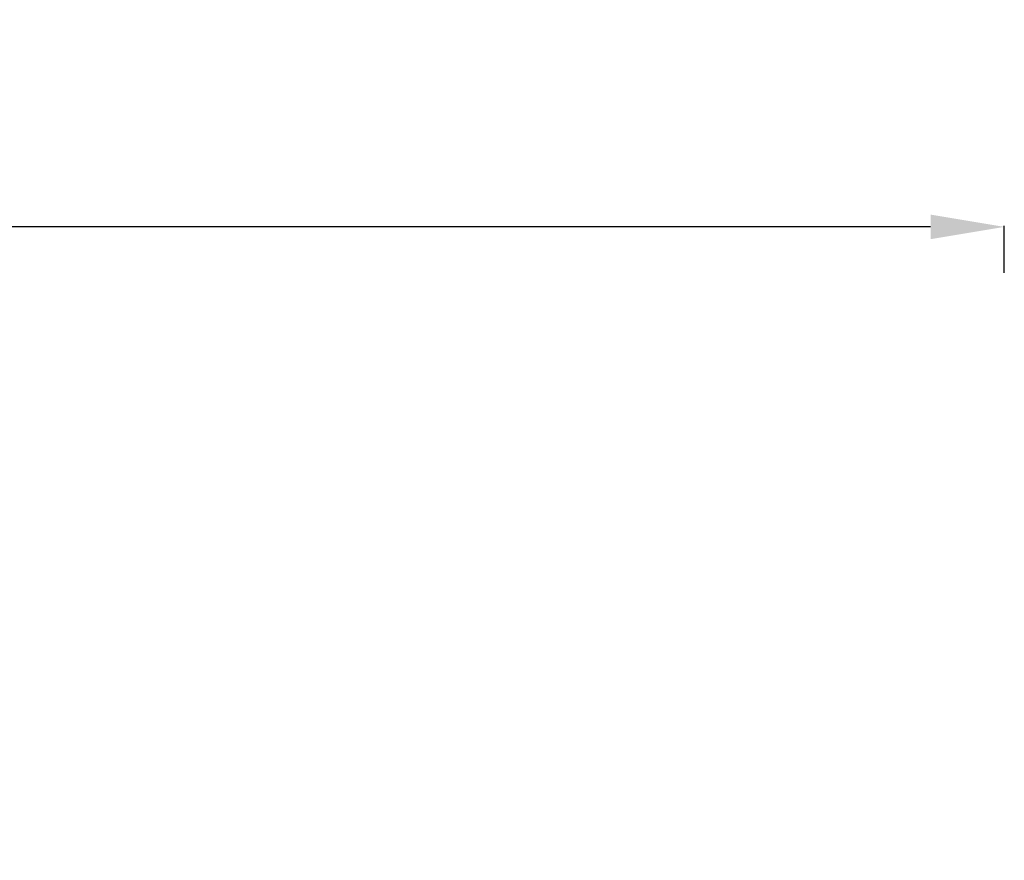
# Model space of a CAD drawing. Units: inches. Extents: x 25676 to 42011, y -46234 to -43325.
# Drawn here: x 28795 to 30399, y -44736 to -43367 of the extents above; entities that cross this region are included whole.
import ezdxf

# ---------------------------------------------------------------- set-up
doc = ezdxf.new("R2010")
doc.units = ezdxf.units.IN
doc.header["$MEASUREMENT"] = 0
doc.styles.get("Standard").update_dxf_attribs({"font": 'arial.ttf'})
doc.dimstyles.new('ISO-25', dxfattribs={"dimscale": 1.5, "dimtxt": 2.5, "dimasz": 2.5, "dimexe": 1.25, "dimexo": 0.625, "dimtad": 1, "dimtxsty": 'Standard', "dimcen": 2.5, "dimadec": 0, "dimazin": 0, "dimtfac": 1, "dimtmove": 0, "dimatfit": 3, "dimfxl": 1, "dimarcsym": 0})

# ---------------------------------------------------------------- blocks, each defined once
blk = doc.blocks.new('*D3')
at = {"color": 0, "lineweight": -2, "transparency": 16777216}
for p, q in [((26351.9, -43779), (26351.9, -43702.2)), ((30279, -43704), (26471.9, -43704)), ((30399, -43779), (30399, -43702.2))]:
    blk.add_line(p, q, dxfattribs=at)
at = {"color": 0, "transparency": 16777216}
for points in [[(26471.9, -43684), (26471.9, -43724), (26351.9, -43704)], [(30279, -43684), (30279, -43724), (30399, -43704)]]:
    blk.add_solid(points, dxfattribs=at)
at = {"layer": 'Defpoints', "color": 0, "transparency": 16777216}
for p in [(26351.9, -43704), (26351.9, -45890), (30399, -45894.3)]:
    blk.add_point(p, dxfattribs=at)
at = {"color": 0, "lineweight": 15, "transparency": 16777216, "insert": (28375.4, -43514.2), "char_height": 225, "attachment_point": 5}
blk.add_mtext('405', dxfattribs=at)

msp = doc.modelspace()

# ---------------------------------------------------------------- dimensions: what is measured, and where the dimension line sits
at = {"lineweight": 15}
dim = msp.add_linear_dim(base=(26351.852, -43704.039), p1=(30398.977, -45894.329), p2=(26351.852, -45890.014), angle=180, text='405', dimstyle='ISO-25', override={"dimtxt": 150, "dimasz": 80, "dimgap": 50, "dimfxl": 50, "dimfxlon": 1}, dxfattribs=at)
dim.commit()
dim.dimension.update_dxf_attribs({"geometry": '*D3', "text_midpoint": (28375.414, -43704.039), "dimtype": 160})

doc.saveas('drawing.dxf')
